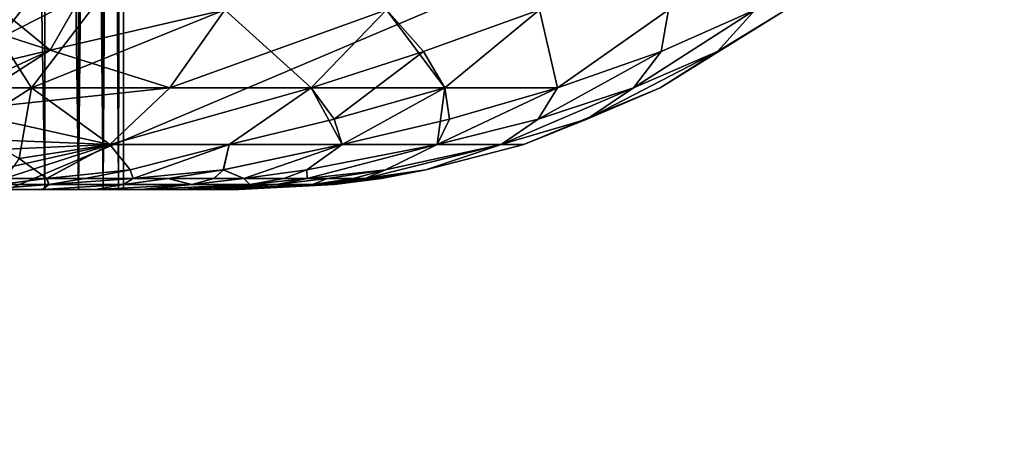
# Model space of a CAD drawing. Extents: x -184 to 184, y -150 to 150.
# Drawn here: x -116 to -112, y -138 to -136 of the extents above; entities that cross this region are included whole.
import ezdxf

# ---------------------------------------------------------------- set-up
doc = ezdxf.new("R2010")
doc.units = 0
doc.header["$MEASUREMENT"] = 0

msp = doc.modelspace()

# ---------------------------------------------------------------- linework, layer by layer
for points in [[(-148, -150, -1.5), (-11.271595, -82.495064, -1.5), (-11.585547, -82.495064, -1.5)], [(-148, -150, -1.5), (-34.128738, -82.495064, -1.5), (-34.442692, -82.495064, -1.5)], [(-148, -150, -1.5), (148, -150, -1.5), (11.271595, -82.495064, -1.5)], [(-148, -150, -1.5), (-11.585547, -82.495064, -1.5), (-34.128738, -82.495064, -1.5)], [(-148, -150, -1.5), (11.271595, -82.495064, -1.5), (-11.271595, -82.495064, -1.5)], [(-119.558289, -110.507599, -1.5), (-148, -150, -1.5), (-34.442692, -82.495064, -1.5)], [(-148, -150, -3), (-11.585547, -82.495064, -3), (-11.271595, -82.495064, -3)], [(-148, -150, -3), (-34.442692, -82.495064, -3), (-34.128738, -82.495064, -3)], [(-148, -150, -3), (11.271595, -82.495064, -3), (148, -150, -3)], [(-148, -150, -3), (-34.128738, -82.495064, -3), (-11.585547, -82.495064, -3)], [(-148, -150, -3), (-11.271595, -82.495064, -3), (11.271595, -82.495064, -3)], [(-119.558289, -110.507599, -3), (-34.442692, -82.495064, -3), (-148, -150, -3)], [(-116.004143, -136.5, 13.164376), (-116.004143, -127, 13.164376), (-116.164375, -127, 13.004142)], [(-116.004143, -136.5, 13.164376), (-116.164375, -127, 13.004142), (-116.164375, -136.5, 13.004142)], [(-116.164375, -136.5, 14.995858), (-116.004143, -127, 14.835624), (-116.004143, -136.5, 14.835624)], [(-116.164375, -136.5, 14.995858), (-116.164375, -127, 14.995858), (-116.004143, -127, 14.835624)], [(-115.874168, -136.5, 13.35), (-116.004143, -127, 13.164376), (-116.004143, -136.5, 13.164376)], [(-115.874168, -136.5, 13.35), (-115.874168, -127, 13.35), (-116.004143, -127, 13.164376)], [(-115.874168, -136.5, 14.65), (-116.004143, -127, 14.835624), (-115.874168, -127, 14.65)], [(-116.004143, -136.5, 14.835624), (-116.004143, -127, 14.835624), (-115.874168, -136.5, 14.65)], [(-115.874168, -136.5, 13.35), (-115.778397, -127, 13.555374), (-115.874168, -127, 13.35)], [(-115.778397, -136.5, 13.555374), (-115.778397, -127, 13.555374), (-115.874168, -136.5, 13.35)], [(-115.778397, -136.5, 14.444626), (-115.874168, -127, 14.65), (-115.778397, -127, 14.444626)], [(-115.874168, -136.5, 14.65), (-115.874168, -127, 14.65), (-115.778397, -136.5, 14.444626)], [(-115.719749, -136.5, 13.774258), (-115.778397, -127, 13.555374), (-115.778397, -136.5, 13.555374)], [(-115.719749, -136.5, 13.774258), (-115.719749, -127, 13.774258), (-115.778397, -127, 13.555374)], [(-115.778397, -136.5, 14.444626), (-115.719749, -127, 14.225742), (-115.719749, -136.5, 14.225742)], [(-115.778397, -136.5, 14.444626), (-115.778397, -127, 14.444626), (-115.719749, -127, 14.225742)], [(-115.719749, -136.5, 13.774258), (-115.699997, -127, 14), (-115.719749, -127, 13.774258)], [(-115.699997, -136.5, 14), (-115.699997, -127, 14), (-115.719749, -136.5, 13.774258)], [(-115.719749, -136.5, 14.225742), (-115.699997, -127, 14), (-115.699997, -136.5, 14)], [(-115.719749, -136.5, 14.225742), (-115.719749, -127, 14.225742), (-115.699997, -127, 14)], [(-116.203354, -135.782059, 10.190755), (-115.682915, -135.436676, 9.922477), (-115.983521, -135.961746, 10.514931)], [(-115.983521, -135.961746, 10.514931), (-115.682915, -135.436676, 9.922477), (-115.308891, -135.80629, 10.531052)], [(-116.180031, -135.914993, 17.611343), (-115.958138, -135.629044, 17.945198), (-116.164711, -135.629044, 17.99404)], [(-116.180031, -135.914993, 17.611343), (-115.73761, -135.689926, 17.80451), (-115.958138, -135.629044, 17.945198)], [(-116.055321, -136.107254, 17.238895), (-115.73761, -135.689926, 17.80451), (-116.180031, -135.914993, 17.611343)], [(-116.055321, -136.107254, 17.238895), (-115.308891, -135.80629, 17.468948), (-115.73761, -135.689926, 17.80451)], [(-116.231636, -135.881317, 10.325998), (-116.203354, -135.782059, 10.190755), (-115.983521, -135.961746, 10.514931)], [(-116.055321, -136.107254, 17.238895), (-115.521568, -136.107254, 17.032673), (-115.308891, -135.80629, 17.468948)], [(-115.983521, -135.961746, 10.514931), (-115.308891, -135.80629, 10.531052), (-115.521568, -136.107254, 10.967326)], [(-114.975693, -136.107254, 16.69908), (-115.308891, -135.80629, 17.468948), (-115.521568, -136.107254, 17.032673)], [(-115.521568, -136.107254, 10.967326), (-114.684479, -135.80629, 10.912636), (-114.975693, -136.107254, 11.30092)], [(-115.521568, -136.107254, 10.967326), (-115.308891, -135.80629, 10.531052), (-114.684479, -135.80629, 10.912636)], [(-114.975693, -136.107254, 16.69908), (-114.684479, -135.80629, 17.087364), (-115.308891, -135.80629, 17.468948)], [(-114.54113, -135.966293, 11.33919), (-114.975693, -136.107254, 11.30092), (-114.684479, -135.80629, 10.912636)], [(-114.458061, -136.107254, 16.218422), (-114.684479, -135.80629, 17.087364), (-114.975693, -136.107254, 16.69908)], [(-114.54113, -135.966293, 11.33919), (-114.684479, -135.80629, 10.912636), (-114.092377, -135.80629, 11.46244)], [(-114.458061, -136.107254, 16.218422), (-114.092377, -135.80629, 16.53756), (-114.684479, -135.80629, 17.087364)], [(-114.54113, -135.966293, 11.33919), (-114.092377, -135.80629, 11.46244), (-114.458061, -136.107254, 11.781578)], [(-114.023071, -136.107254, 15.587694), (-114.092377, -135.80629, 16.53756), (-114.458061, -136.107254, 16.218422)], [(-114.458061, -136.107254, 11.781578), (-114.092377, -135.80629, 11.46244), (-114.023071, -136.107254, 12.412306)], [(-114.023071, -136.107254, 15.587694), (-113.594818, -135.80629, 15.816096), (-114.092377, -135.80629, 16.53756)], [(-114.092377, -135.80629, 11.46244), (-113.594818, -135.80629, 12.183904), (-114.023071, -136.107254, 12.412306)], [(-113.623116, -135.966293, 15.312475), (-113.594818, -135.80629, 15.816096), (-114.023071, -136.107254, 15.587694)], [(-113.623116, -135.966293, 12.687525), (-114.023071, -136.107254, 12.412306), (-113.594818, -135.80629, 12.183904)], [(-113.623116, -135.966293, 15.312475), (-113.729958, -136.107254, 14.830486), (-113.259537, -135.80629, 14.949958)], [(-113.40522, -135.966293, 14.45111), (-113.259537, -135.80629, 14.949958), (-113.729958, -136.107254, 14.830486)], [(-113.40522, -135.966293, 13.54889), (-113.729958, -136.107254, 13.169514), (-113.259537, -135.80629, 13.050042)], [(-113.623116, -135.966293, 12.687525), (-113.259537, -135.80629, 13.050042), (-113.729958, -136.107254, 13.169514)], [(-113.40522, -135.966293, 14.45111), (-113.626152, -136.107254, 14), (-113.140793, -135.80629, 14)], [(-113.40522, -135.966293, 13.54889), (-113.140793, -135.80629, 14), (-113.626152, -136.107254, 14)], [(-113.623116, -135.966293, 15.312475), (-113.259537, -135.80629, 14.949958), (-113.594818, -135.80629, 15.816096)], [(-113.623116, -135.966293, 12.687525), (-113.594818, -135.80629, 12.183904), (-113.259537, -135.80629, 13.050042)], [(-113.40522, -135.966293, 14.45111), (-113.140793, -135.80629, 14), (-113.259537, -135.80629, 14.949958)], [(-113.40522, -135.966293, 13.54889), (-113.259537, -135.80629, 13.050042), (-113.140793, -135.80629, 14)], [(-116.281258, -136.032867, 10.563238), (-116.231636, -135.881317, 10.325998), (-115.983521, -135.961746, 10.514931)], [(-116.055321, -136.107254, 17.238895), (-116.180031, -135.914993, 17.611343), (-116.552147, -136.107254, 17.343992)], [(-116.346703, -136.194519, 10.876181), (-116.311874, -136.113541, 10.709641), (-115.983521, -135.961746, 10.514931)], [(-116.346703, -136.194519, 10.876181), (-115.983521, -135.961746, 10.514931), (-115.521568, -136.107254, 10.967326)], [(-116.311874, -136.113541, 10.709641), (-116.281258, -136.032867, 10.563238), (-115.983521, -135.961746, 10.514931)], [(-114.886436, -136.227707, 11.712861), (-114.975693, -136.107254, 11.30092), (-114.54113, -135.966293, 11.33919)], [(-114.886436, -136.227707, 11.712861), (-114.54113, -135.966293, 11.33919), (-114.458061, -136.107254, 11.781578)], [(-114.097343, -136.227707, 15.128158), (-113.623116, -135.966293, 15.312475), (-114.023071, -136.107254, 15.587694)], [(-114.097343, -136.227707, 15.128158), (-113.729958, -136.107254, 14.830486), (-113.623116, -135.966293, 15.312475)], [(-114.097343, -136.227707, 12.871842), (-113.623116, -135.966293, 12.687525), (-113.729958, -136.107254, 13.169514)], [(-114.097343, -136.227707, 12.871842), (-114.023071, -136.107254, 12.412306), (-113.623116, -135.966293, 12.687525)], [(-113.910049, -136.227707, 14.387758), (-113.40522, -135.966293, 14.45111), (-113.729958, -136.107254, 14.830486)], [(-113.910049, -136.227707, 14.387758), (-113.626152, -136.107254, 14), (-113.40522, -135.966293, 14.45111)], [(-113.910049, -136.227707, 13.612242), (-113.40522, -135.966293, 13.54889), (-113.626152, -136.107254, 14)], [(-113.910049, -136.227707, 13.612242), (-113.729958, -136.107254, 13.169514), (-113.40522, -135.966293, 13.54889)], [(-116.299103, -136.263092, 16.943428), (-116.055321, -136.107254, 17.238895), (-116.552147, -136.107254, 17.343992)], [(-116.346703, -136.194519, 10.876181), (-115.521568, -136.107254, 10.967326), (-115.75264, -136.326569, 11.441305)], [(-116.299103, -136.263092, 16.943428), (-116.103508, -136.380173, 16.509708), (-116.055321, -136.107254, 17.238895)], [(-116.055321, -136.107254, 17.238895), (-116.103508, -136.380173, 16.509708), (-115.75264, -136.326569, 16.558695)], [(-116.055321, -136.107254, 17.238895), (-115.75264, -136.326569, 16.558695), (-115.521568, -136.107254, 17.032673)], [(-114.975693, -136.107254, 16.69908), (-115.521568, -136.107254, 17.032673), (-115.75264, -136.326569, 16.558695)], [(-115.292068, -136.326569, 16.277239), (-114.975693, -136.107254, 16.69908), (-115.75264, -136.326569, 16.558695)], [(-115.75264, -136.326569, 11.441305), (-115.521568, -136.107254, 10.967326), (-114.975693, -136.107254, 11.30092)], [(-115.75264, -136.326569, 11.441305), (-114.975693, -136.107254, 11.30092), (-115.292068, -136.326569, 11.722761)], [(-114.886436, -136.227707, 11.712861), (-115.292068, -136.326569, 11.722761), (-114.975693, -136.107254, 11.30092)], [(-114.855339, -136.326569, 15.871703), (-114.975693, -136.107254, 16.69908), (-115.292068, -136.326569, 16.277239)], [(-114.855339, -136.326569, 15.871703), (-114.458061, -136.107254, 16.218422), (-114.975693, -136.107254, 16.69908)], [(-114.886436, -136.227707, 11.712861), (-114.458061, -136.107254, 11.781578), (-114.855339, -136.326569, 12.128297)], [(-114.439941, -136.227707, 12.226799), (-114.855339, -136.326569, 12.128297), (-114.458061, -136.107254, 11.781578)], [(-114.488342, -136.326569, 15.339552), (-114.458061, -136.107254, 16.218422), (-114.855339, -136.326569, 15.871703)], [(-114.097343, -136.227707, 15.128158), (-114.023071, -136.107254, 15.587694), (-114.488342, -136.326569, 15.339552)], [(-114.097343, -136.227707, 12.871842), (-114.488342, -136.326569, 12.660448), (-114.023071, -136.107254, 12.412306)], [(-114.439941, -136.227707, 12.226799), (-114.023071, -136.107254, 12.412306), (-114.488342, -136.326569, 12.660448)], [(-114.488342, -136.326569, 15.339552), (-114.023071, -136.107254, 15.587694), (-114.458061, -136.107254, 16.218422)], [(-114.439941, -136.227707, 12.226799), (-114.458061, -136.107254, 11.781578), (-114.023071, -136.107254, 12.412306)], [(-114.097343, -136.227707, 15.128158), (-114.241035, -136.326569, 14.700688), (-113.729958, -136.107254, 14.830486)], [(-113.910049, -136.227707, 14.387758), (-113.729958, -136.107254, 14.830486), (-114.241035, -136.326569, 14.700688)], [(-113.910049, -136.227707, 13.612242), (-114.241035, -136.326569, 13.299312), (-113.729958, -136.107254, 13.169514)], [(-114.097343, -136.227707, 12.871842), (-113.729958, -136.107254, 13.169514), (-114.241035, -136.326569, 13.299312)], [(-113.910049, -136.227707, 14.387758), (-114.15345, -136.326569, 14), (-113.626152, -136.107254, 14)], [(-113.910049, -136.227707, 13.612242), (-113.626152, -136.107254, 14), (-114.15345, -136.326569, 14)], [(-116.401062, -136.29982, 11.136127), (-116.346703, -136.194519, 10.876181), (-115.75264, -136.326569, 11.441305)], [(-114.886436, -136.227707, 11.712861), (-114.855339, -136.326569, 12.128297), (-115.292068, -136.326569, 11.722761)], [(-114.439941, -136.227707, 12.226799), (-114.488342, -136.326569, 12.660448), (-114.855339, -136.326569, 12.128297)], [(-114.097343, -136.227707, 15.128158), (-114.488342, -136.326569, 15.339552), (-114.241035, -136.326569, 14.700688)], [(-114.097343, -136.227707, 12.871842), (-114.241035, -136.326569, 13.299312), (-114.488342, -136.326569, 12.660448)], [(-113.910049, -136.227707, 14.387758), (-114.241035, -136.326569, 14.700688), (-114.15345, -136.326569, 14)], [(-113.910049, -136.227707, 13.612242), (-114.15345, -136.326569, 14), (-114.241035, -136.326569, 13.299312)], [(-116.437668, -136.357254, 11.311155), (-116.401062, -136.29982, 11.136127), (-115.75264, -136.326569, 11.441305)], [(-116.336723, -136.457474, 11.799655), (-116.437668, -136.357254, 11.311155), (-115.75264, -136.326569, 11.441305)], [(-116.336723, -136.457474, 11.799655), (-115.75264, -136.326569, 11.441305), (-116.159546, -136.457474, 11.861053)], [(-116.159546, -136.457474, 11.861053), (-115.75264, -136.326569, 11.441305), (-115.997704, -136.457474, 11.931946)], [(-115.99659, -136.457474, 16.067514), (-115.75264, -136.326569, 16.558695), (-116.103508, -136.380173, 16.509708)], [(-115.997704, -136.457474, 11.931946), (-115.75264, -136.326569, 11.441305), (-115.674683, -136.423798, 11.90152)], [(-115.674805, -136.423798, 16.098557), (-115.75264, -136.326569, 16.558695), (-115.99659, -136.457474, 16.067514)], [(-115.674805, -136.423798, 16.098557), (-115.292068, -136.326569, 16.277239), (-115.75264, -136.326569, 16.558695)], [(-115.674683, -136.423798, 11.90152), (-115.75264, -136.326569, 11.441305), (-115.292068, -136.326569, 11.722761)], [(-115.663361, -136.457474, 15.869452), (-115.292068, -136.326569, 16.277239), (-115.674805, -136.423798, 16.098557)], [(-115.674683, -136.423798, 11.90152), (-115.292068, -136.326569, 11.722761), (-115.663193, -136.457474, 12.130668)], [(-115.314507, -136.423798, 15.821862), (-115.292068, -136.326569, 16.277239), (-115.663361, -136.457474, 15.869452)], [(-115.663193, -136.457474, 12.130668), (-115.292068, -136.326569, 11.722761), (-115.314316, -136.423798, 12.178309)], [(-115.314507, -136.423798, 15.821862), (-114.855339, -136.326569, 15.871703), (-115.292068, -136.326569, 16.277239)], [(-115.235519, -136.457474, 15.47243), (-114.855339, -136.326569, 15.871703), (-115.314507, -136.423798, 15.821862)], [(-115.314316, -136.423798, 12.178309), (-115.292068, -136.326569, 11.722761), (-114.855339, -136.326569, 12.128297)], [(-115.314316, -136.423798, 12.178309), (-114.855339, -136.326569, 12.128297), (-115.235573, -136.457474, 12.527505)], [(-115.235573, -136.457474, 12.527505), (-114.855339, -136.326569, 12.128297), (-114.992188, -136.423798, 12.540966)], [(-114.992157, -136.423798, 15.458984), (-114.855339, -136.326569, 15.871703), (-115.235519, -136.457474, 15.47243)], [(-114.992188, -136.423798, 12.540966), (-114.488342, -136.326569, 12.660448), (-114.990738, -136.457474, 12.884516)], [(-114.992188, -136.423798, 12.540966), (-114.855339, -136.326569, 12.128297), (-114.488342, -136.326569, 12.660448)], [(-114.992157, -136.423798, 15.458984), (-114.488342, -136.326569, 15.339552), (-114.855339, -136.326569, 15.871703)], [(-114.990692, -136.457474, 15.115402), (-114.488342, -136.326569, 15.339552), (-114.992157, -136.423798, 15.458984)], [(-114.990738, -136.457474, 12.884516), (-114.488342, -136.326569, 12.660448), (-114.68763, -136.423798, 13.09833)], [(-114.687637, -136.423798, 14.901691), (-114.488342, -136.326569, 15.339552), (-114.990692, -136.457474, 15.115402)], [(-114.765869, -136.457474, 14.53862), (-114.241035, -136.326569, 14.700688), (-114.687637, -136.423798, 14.901691)], [(-114.532555, -136.423798, 14.267949), (-114.241035, -136.326569, 14.700688), (-114.765869, -136.457474, 14.53862)], [(-114.765862, -136.457474, 13.461404), (-114.241035, -136.326569, 13.299312), (-114.532555, -136.423798, 13.73204)], [(-114.68763, -136.423798, 13.09833), (-114.241035, -136.326569, 13.299312), (-114.765862, -136.457474, 13.461404)], [(-114.687637, -136.423798, 14.901691), (-114.241035, -136.326569, 14.700688), (-114.488342, -136.326569, 15.339552)], [(-114.68763, -136.423798, 13.09833), (-114.488342, -136.326569, 12.660448), (-114.241035, -136.326569, 13.299312)], [(-114.532555, -136.423798, 14.267949), (-114.15345, -136.326569, 14), (-114.241035, -136.326569, 14.700688)], [(-114.532555, -136.423798, 13.73204), (-114.15345, -136.326569, 14), (-114.532555, -136.423798, 14.267949)], [(-114.532555, -136.423798, 13.73204), (-114.241035, -136.326569, 13.299312), (-114.15345, -136.326569, 14)], [(-115.99659, -136.457474, 16.067514), (-116.103508, -136.380173, 16.509708), (-116.15921, -136.457474, 16.138815)], [(-115.997704, -136.457474, 11.931946), (-115.674683, -136.423798, 11.90152), (-115.84919, -136.457474, 12.010757)], [(-115.849358, -136.457474, 15.98934), (-115.674805, -136.423798, 16.098557), (-115.99659, -136.457474, 16.067514)], [(-115.663361, -136.457474, 15.869452), (-115.674805, -136.423798, 16.098557), (-115.849358, -136.457474, 15.98934)], [(-115.84919, -136.457474, 12.010757), (-115.674683, -136.423798, 11.90152), (-115.663193, -136.457474, 12.130668)], [(-115.528397, -136.457474, 15.765174), (-115.314507, -136.423798, 15.821862), (-115.663361, -136.457474, 15.869452)], [(-115.663193, -136.457474, 12.130668), (-115.314316, -136.423798, 12.178309), (-115.528137, -136.457474, 12.235045)], [(-115.351585, -136.457474, 15.601307), (-115.314507, -136.423798, 15.821862), (-115.528397, -136.457474, 15.765174)], [(-115.528137, -136.457474, 12.235045), (-115.314316, -136.423798, 12.178309), (-115.351334, -136.457474, 12.398951)], [(-115.235519, -136.457474, 15.47243), (-115.314507, -136.423798, 15.821862), (-115.351585, -136.457474, 15.601307)], [(-115.351334, -136.457474, 12.398951), (-115.314316, -136.423798, 12.178309), (-115.235573, -136.457474, 12.527505)], [(-115.235573, -136.457474, 12.527505), (-114.992188, -136.423798, 12.540966), (-115.081261, -136.457474, 12.735129)], [(-115.081215, -136.457474, 15.264797), (-114.992157, -136.423798, 15.458984), (-115.235519, -136.457474, 15.47243)], [(-115.081261, -136.457474, 12.735129), (-114.992188, -136.423798, 12.540966), (-114.990738, -136.457474, 12.884516)], [(-114.990692, -136.457474, 15.115402), (-114.992157, -136.423798, 15.458984), (-115.081215, -136.457474, 15.264797)], [(-114.990738, -136.457474, 12.884516), (-114.68763, -136.423798, 13.09833), (-114.913322, -136.457474, 13.037069)], [(-114.913338, -136.457474, 14.962958), (-114.687637, -136.423798, 14.901691), (-114.990692, -136.457474, 15.115402)], [(-114.812584, -136.457474, 14.704739), (-114.687637, -136.423798, 14.901691), (-114.913338, -136.457474, 14.962958)], [(-114.913322, -136.457474, 13.037069), (-114.68763, -136.423798, 13.09833), (-114.812569, -136.457474, 13.295291)], [(-114.765869, -136.457474, 14.53862), (-114.687637, -136.423798, 14.901691), (-114.812584, -136.457474, 14.704739)], [(-114.812569, -136.457474, 13.295291), (-114.68763, -136.423798, 13.09833), (-114.765862, -136.457474, 13.461404)], [(-114.731972, -136.457474, 14.370804), (-114.532555, -136.423798, 14.267949), (-114.765869, -136.457474, 14.53862)], [(-114.765862, -136.457474, 13.461404), (-114.532555, -136.423798, 13.73204), (-114.731972, -136.457474, 13.629182)], [(-114.703468, -136.457474, 14.085951), (-114.532555, -136.423798, 14.267949), (-114.731972, -136.457474, 14.370804)], [(-114.731972, -136.457474, 13.629182), (-114.532555, -136.423798, 13.73204), (-114.703468, -136.457474, 13.914035)], [(-114.532555, -136.423798, 13.73204), (-114.532555, -136.423798, 14.267949), (-114.703468, -136.457474, 14.085951)], [(-114.703468, -136.457474, 13.914035), (-114.532555, -136.423798, 13.73204), (-114.703468, -136.457474, 14.085951)], [(-116.178841, -136.481262, 12.05159), (-115.997704, -136.457474, 11.931946), (-115.988289, -136.481262, 12.14338)], [(-116.178841, -136.481262, 12.05159), (-116.159546, -136.457474, 11.861053), (-115.997704, -136.457474, 11.931946)], [(-115.99659, -136.457474, 16.067514), (-116.15921, -136.457474, 16.138815), (-116.177963, -136.481262, 15.948038)], [(-115.987709, -136.481262, 15.856303), (-115.99659, -136.457474, 16.067514), (-116.177963, -136.481262, 15.948038)], [(-115.988289, -136.481262, 12.14338), (-115.997704, -136.457474, 11.931946), (-115.84919, -136.457474, 12.010757)], [(-115.987709, -136.481262, 15.856303), (-115.849358, -136.457474, 15.98934), (-115.99659, -136.457474, 16.067514)], [(-115.988289, -136.481262, 12.14338), (-115.84919, -136.457474, 12.010757), (-115.663193, -136.457474, 12.130668)], [(-115.988289, -136.481262, 12.14338), (-115.663193, -136.457474, 12.130668), (-115.699738, -136.481262, 12.33269)], [(-115.663361, -136.457474, 15.869452), (-115.849358, -136.457474, 15.98934), (-115.987709, -136.481262, 15.856303)], [(-115.700005, -136.481262, 15.667516), (-115.663361, -136.457474, 15.869452), (-115.987709, -136.481262, 15.856303)], [(-115.700005, -136.481262, 15.667516), (-115.528397, -136.457474, 15.765174), (-115.663361, -136.457474, 15.869452)], [(-115.43676, -136.481262, 15.423683), (-115.528397, -136.457474, 15.765174), (-115.700005, -136.481262, 15.667516)], [(-115.699738, -136.481262, 12.33269), (-115.663193, -136.457474, 12.130668), (-115.528137, -136.457474, 12.235045)], [(-115.699738, -136.481262, 12.33269), (-115.528137, -136.457474, 12.235045), (-115.436646, -136.481262, 12.576444)], [(-115.43676, -136.481262, 15.423683), (-115.351585, -136.457474, 15.601307), (-115.528397, -136.457474, 15.765174)], [(-115.528137, -136.457474, 12.235045), (-115.351334, -136.457474, 12.398951), (-115.436646, -136.481262, 12.576444)], [(-115.43676, -136.481262, 15.423683), (-115.235519, -136.457474, 15.47243), (-115.351585, -136.457474, 15.601307)], [(-115.212112, -136.481262, 15.128744), (-115.235519, -136.457474, 15.47243), (-115.43676, -136.481262, 15.423683)], [(-115.436646, -136.481262, 12.576444), (-115.235573, -136.457474, 12.527505), (-115.212173, -136.481262, 12.871162)], [(-115.436646, -136.481262, 12.576444), (-115.351334, -136.457474, 12.398951), (-115.235573, -136.457474, 12.527505)], [(-115.235573, -136.457474, 12.527505), (-115.081261, -136.457474, 12.735129), (-115.212173, -136.481262, 12.871162)], [(-115.212112, -136.481262, 15.128744), (-115.081215, -136.457474, 15.264797), (-115.235519, -136.457474, 15.47243)], [(-115.212173, -136.481262, 12.871162), (-114.990738, -136.457474, 12.884516), (-115.108215, -136.481262, 13.055681)], [(-115.212173, -136.481262, 12.871162), (-115.081261, -136.457474, 12.735129), (-114.990738, -136.457474, 12.884516)], [(-115.212112, -136.481262, 15.128744), (-114.990692, -136.457474, 15.115402), (-115.081215, -136.457474, 15.264797)], [(-115.108192, -136.481262, 14.944284), (-114.990692, -136.457474, 15.115402), (-115.212112, -136.481262, 15.128744)], [(-115.108215, -136.481262, 13.055681), (-114.990738, -136.457474, 12.884516), (-114.913322, -136.457474, 13.037069)], [(-115.108215, -136.481262, 13.055681), (-114.913322, -136.457474, 13.037069), (-114.969543, -136.481262, 13.410213)], [(-115.108192, -136.481262, 14.944284), (-114.913338, -136.457474, 14.962958), (-114.990692, -136.457474, 15.115402)], [(-114.969551, -136.481262, 14.589819), (-114.913338, -136.457474, 14.962958), (-115.108192, -136.481262, 14.944284)], [(-114.969551, -136.481262, 14.589819), (-114.812584, -136.457474, 14.704739), (-114.913338, -136.457474, 14.962958)], [(-114.969551, -136.481262, 14.589819), (-114.765869, -136.457474, 14.53862), (-114.812584, -136.457474, 14.704739)], [(-114.920883, -136.481262, 14.384538), (-114.765869, -136.457474, 14.53862), (-114.969551, -136.481262, 14.589819)], [(-114.969543, -136.481262, 13.410213), (-114.765862, -136.457474, 13.461404), (-114.920883, -136.481262, 13.615469)], [(-114.969543, -136.481262, 13.410213), (-114.812569, -136.457474, 13.295291), (-114.765862, -136.457474, 13.461404)], [(-114.913322, -136.457474, 13.037069), (-114.812569, -136.457474, 13.295291), (-114.969543, -136.481262, 13.410213)], [(-114.920883, -136.481262, 14.384538), (-114.731972, -136.457474, 14.370804), (-114.765869, -136.457474, 14.53862)], [(-114.703468, -136.457474, 14.085951), (-114.731972, -136.457474, 14.370804), (-114.920883, -136.481262, 14.384538)], [(-114.88562, -136.481262, 13.999991), (-114.703468, -136.457474, 14.085951), (-114.920883, -136.481262, 14.384538)], [(-114.920883, -136.481262, 13.615469), (-114.765862, -136.457474, 13.461404), (-114.731972, -136.457474, 13.629182)], [(-114.920883, -136.481262, 13.615469), (-114.731972, -136.457474, 13.629182), (-114.703468, -136.457474, 13.914035)], [(-114.920883, -136.481262, 13.615469), (-114.703468, -136.457474, 13.914035), (-114.88562, -136.481262, 13.999991)], [(-114.88562, -136.481262, 13.999991), (-114.703468, -136.457474, 13.914035), (-114.703468, -136.457474, 14.085951)], [(-116.349998, -136.5, 15.125833), (-116.164375, -136.5, 14.995858), (-116.014191, -136.5, 15.445918)], [(-116.349998, -136.5, 15.125833), (-116.014191, -136.5, 15.445918), (-116.2407, -136.5, 15.576695)], [(-116.349998, -136.5, 12.874167), (-116.014191, -136.5, 12.554082), (-116.164375, -136.5, 13.004142)], [(-116.2407, -136.5, 12.423305), (-116.014191, -136.5, 12.554082), (-116.349998, -136.5, 12.874167)], [(-115.987709, -136.481262, 15.856303), (-116.177963, -136.481262, 15.948038), (-116.2407, -136.5, 15.576695)], [(-115.987709, -136.481262, 15.856303), (-116.2407, -136.5, 15.576695), (-116.014191, -136.5, 15.445918)], [(-115.988289, -136.481262, 12.14338), (-116.014191, -136.5, 12.554082), (-116.2407, -136.5, 12.423305)], [(-116.178841, -136.481262, 12.05159), (-115.988289, -136.481262, 12.14338), (-116.2407, -136.5, 12.423305)], [(-116.164375, -136.5, 14.995858), (-115.8097, -136.5, 15.282841), (-116.014191, -136.5, 15.445918)], [(-116.164375, -136.5, 14.995858), (-116.004143, -136.5, 14.835624), (-115.8097, -136.5, 15.282841)], [(-116.164375, -136.5, 13.004142), (-115.8097, -136.5, 12.717159), (-116.004143, -136.5, 13.164376)], [(-116.014191, -136.5, 12.554082), (-115.8097, -136.5, 12.717159), (-116.164375, -136.5, 13.004142)], [(-115.700005, -136.481262, 15.667516), (-116.014191, -136.5, 15.445918), (-115.8097, -136.5, 15.282841)], [(-115.700005, -136.481262, 15.667516), (-115.987709, -136.481262, 15.856303), (-116.014191, -136.5, 15.445918)], [(-115.699738, -136.481262, 12.33269), (-115.8097, -136.5, 12.717159), (-116.014191, -136.5, 12.554082)], [(-115.988289, -136.481262, 12.14338), (-115.699738, -136.481262, 12.33269), (-116.014191, -136.5, 12.554082)], [(-116.004143, -136.5, 14.835624), (-115.631798, -136.5, 15.091107), (-115.8097, -136.5, 15.282841)], [(-115.874168, -136.5, 14.65), (-115.631798, -136.5, 15.091107), (-116.004143, -136.5, 14.835624)], [(-116.004143, -136.5, 13.164376), (-115.631798, -136.5, 12.908893), (-115.874168, -136.5, 13.35)], [(-115.8097, -136.5, 12.717159), (-115.631798, -136.5, 12.908893), (-116.004143, -136.5, 13.164376)], [(-115.874168, -136.5, 14.65), (-115.484459, -136.5, 14.875), (-115.631798, -136.5, 15.091107)], [(-115.874168, -136.5, 14.65), (-115.370972, -136.5, 14.639347), (-115.484459, -136.5, 14.875)], [(-115.778397, -136.5, 14.444626), (-115.370972, -136.5, 14.639347), (-115.874168, -136.5, 14.65)], [(-115.874168, -136.5, 13.35), (-115.370972, -136.5, 13.360653), (-115.778397, -136.5, 13.555374)], [(-115.874168, -136.5, 13.35), (-115.484459, -136.5, 13.125), (-115.370972, -136.5, 13.360653)], [(-115.631798, -136.5, 12.908893), (-115.484459, -136.5, 13.125), (-115.874168, -136.5, 13.35)], [(-115.43676, -136.481262, 15.423683), (-115.700005, -136.481262, 15.667516), (-115.8097, -136.5, 15.282841)], [(-115.43676, -136.481262, 15.423683), (-115.8097, -136.5, 15.282841), (-115.631798, -136.5, 15.091107)], [(-115.436646, -136.481262, 12.576444), (-115.631798, -136.5, 12.908893), (-115.8097, -136.5, 12.717159)], [(-115.699738, -136.481262, 12.33269), (-115.436646, -136.481262, 12.576444), (-115.8097, -136.5, 12.717159)], [(-115.778397, -136.5, 14.444626), (-115.293877, -136.5, 14.389412), (-115.370972, -136.5, 14.639347)], [(-115.719749, -136.5, 14.225742), (-115.293877, -136.5, 14.389412), (-115.778397, -136.5, 14.444626)], [(-115.778397, -136.5, 13.555374), (-115.370972, -136.5, 13.360653), (-115.293877, -136.5, 13.610588)], [(-115.778397, -136.5, 13.555374), (-115.293877, -136.5, 13.610588), (-115.719749, -136.5, 13.774258)], [(-115.719749, -136.5, 14.225742), (-115.25489, -136.5, 14.130777), (-115.293877, -136.5, 14.389412)], [(-115.699997, -136.5, 14), (-115.25489, -136.5, 14.130777), (-115.719749, -136.5, 14.225742)], [(-115.719749, -136.5, 13.774258), (-115.25489, -136.5, 13.869223), (-115.699997, -136.5, 14)], [(-115.719749, -136.5, 13.774258), (-115.293877, -136.5, 13.610588), (-115.25489, -136.5, 13.869223)], [(-115.699997, -136.5, 14), (-115.25489, -136.5, 13.869223), (-115.25489, -136.5, 14.130777)], [(-115.212112, -136.481262, 15.128744), (-115.43676, -136.481262, 15.423683), (-115.631798, -136.5, 15.091107)], [(-115.212112, -136.481262, 15.128744), (-115.631798, -136.5, 15.091107), (-115.484459, -136.5, 14.875)], [(-115.212173, -136.481262, 12.871162), (-115.484459, -136.5, 13.125), (-115.631798, -136.5, 12.908893)], [(-115.436646, -136.481262, 12.576444), (-115.212173, -136.481262, 12.871162), (-115.631798, -136.5, 12.908893)], [(-115.108192, -136.481262, 14.944284), (-115.484459, -136.5, 14.875), (-115.370972, -136.5, 14.639347)], [(-115.108192, -136.481262, 14.944284), (-115.212112, -136.481262, 15.128744), (-115.484459, -136.5, 14.875)], [(-115.108215, -136.481262, 13.055681), (-115.370972, -136.5, 13.360653), (-115.484459, -136.5, 13.125)], [(-115.212173, -136.481262, 12.871162), (-115.108215, -136.481262, 13.055681), (-115.484459, -136.5, 13.125)], [(-114.969551, -136.481262, 14.589819), (-115.370972, -136.5, 14.639347), (-115.293877, -136.5, 14.389412)], [(-114.969551, -136.481262, 14.589819), (-115.108192, -136.481262, 14.944284), (-115.370972, -136.5, 14.639347)], [(-114.969543, -136.481262, 13.410213), (-115.293877, -136.5, 13.610588), (-115.370972, -136.5, 13.360653)], [(-115.108215, -136.481262, 13.055681), (-114.969543, -136.481262, 13.410213), (-115.370972, -136.5, 13.360653)], [(-114.920883, -136.481262, 14.384538), (-114.969551, -136.481262, 14.589819), (-115.293877, -136.5, 14.389412)], [(-114.920883, -136.481262, 14.384538), (-115.293877, -136.5, 14.389412), (-115.25489, -136.5, 14.130777)], [(-114.920883, -136.481262, 13.615469), (-115.25489, -136.5, 13.869223), (-115.293877, -136.5, 13.610588)], [(-114.969543, -136.481262, 13.410213), (-114.920883, -136.481262, 13.615469), (-115.293877, -136.5, 13.610588)], [(-114.88562, -136.481262, 13.999991), (-114.920883, -136.481262, 14.384538), (-115.25489, -136.5, 14.130777)], [(-114.88562, -136.481262, 13.999991), (-115.25489, -136.5, 14.130777), (-115.25489, -136.5, 13.869223)], [(-114.920883, -136.481262, 13.615469), (-114.88562, -136.481262, 13.999991), (-115.25489, -136.5, 13.869223)]]:
    msp.add_3dface(points)

doc.saveas('drawing.dxf')
